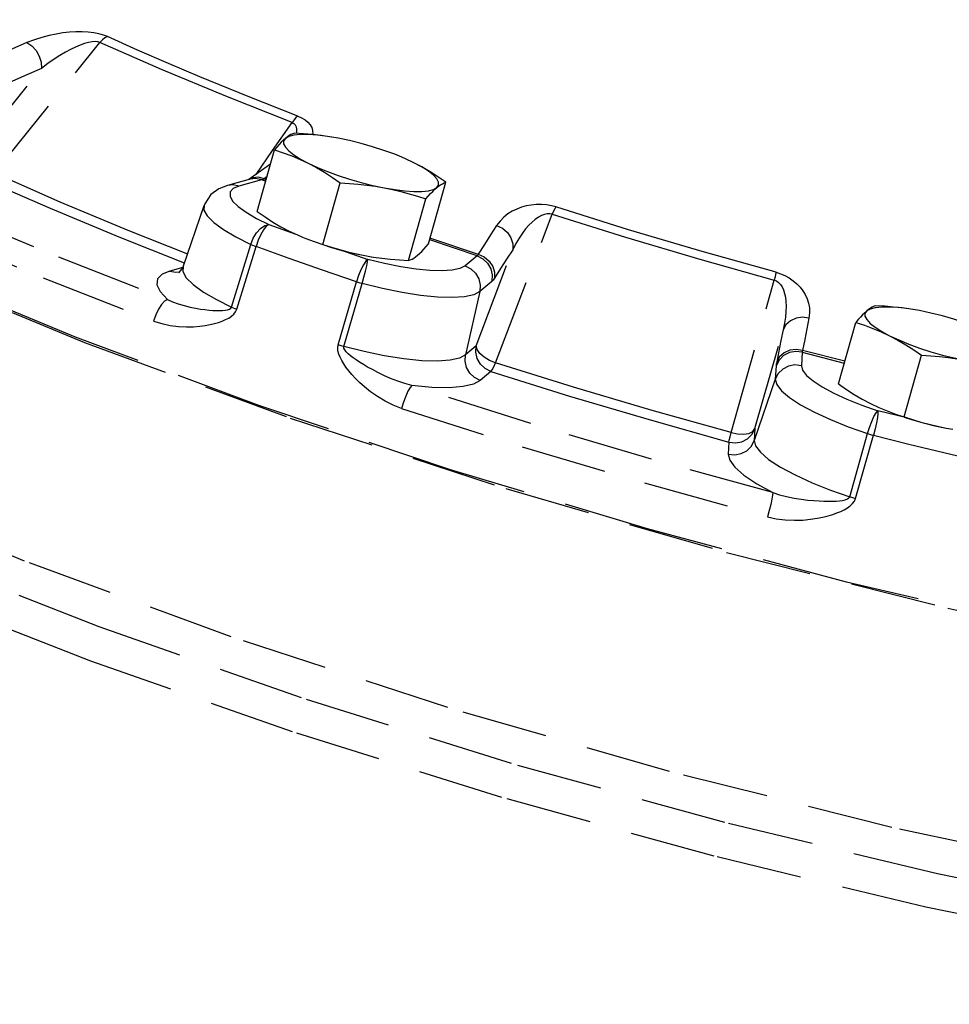
# Model space of a CAD drawing. Extents: x 19.4 to 56, y -28.9 to 27.8.
# Drawn here: x 28.3 to 31, y -9.3 to -6.4 of the extents above; entities that cross this region are included whole.
import ezdxf

# ---------------------------------------------------------------- set-up
doc = ezdxf.new("R2010")
doc.units = 0
doc.header["$MEASUREMENT"] = 0
doc.linetypes.add('HIDDEN', pattern=[0.375, 0.25, -0.125])
doc.layers.add('HID', color=7, linetype='HIDDEN')

msp = doc.modelspace()

# ---------------------------------------------------------------- linework, layer by layer
at = {"layer": 'HID', "color": 7, "linetype": 'HIDDEN'}
for p, q in [((28.2543, -6.8443), (28.5612, -6.4642)), ((28.1919, -6.7861), (28.3906, -6.5399)), ((29.0637, -6.7787), (29.1203, -6.6972)), ((29.236, -6.7395), (29.2232, -6.7375)), ((29.2546, -6.7428), (29.236, -6.7395)), ((29.0155, -6.8482), (29.0637, -6.7787)), ((29.0187, -6.9561), (29.0694, -6.777)), ((29.0577, -6.8182), (29.022, -6.8436)), ((29.022, -6.8436), (28.9942, -6.8634)), ((28.9985, -6.8622), (28.9323, -6.8806)), ((29.0318, -6.864), (28.9656, -6.8824)), ((29.0062, -6.8581), (28.9962, -6.8629)), ((29.0435, -6.8683), (29.0318, -6.864)), ((29.0474, -6.8546), (29.0391, -6.8606)), ((29.0391, -6.8606), (29.0451, -6.8628)), ((29.21, -7.0518), (29.2607, -6.8726)), ((29.5173, -7.0502), (29.5681, -6.8711)), ((28.9656, -6.8824), (28.9489, -6.8895)), ((29.4594, -7.0988), (29.5101, -6.9197)), ((28.8029, -7.1173), (28.8641, -6.9385)), ((28.8641, -6.9385), (28.8641, -6.9386)), ((29.7129, -7.3964), (29.8774, -6.964)), ((29.0526, -6.9939), (29.1309, -7.022)), ((29.659, -7.085), (29.5212, -7.0386)), ((29.523, -7.0333), (29.6623, -7.0802)), ((28.9445, -7.2342), (29.0004, -7.0517)), ((28.9593, -7.2402), (29.0155, -7.0578)), ((29.261, -7.0679), (29.3407, -7.0954)), ((29.6562, -7.3473), (29.7626, -7.0672)), ((29.3321, -7.0844), (29.3512, -7.0877)), ((29.3893, -7.1074), (29.3407, -7.0954)), ((29.3507, -7.0877), (29.357, -7.0887)), ((29.659, -7.085), (29.6239, -7.1144)), ((28.8021, -7.1191), (28.7647, -7.1294)), ((28.7647, -7.1294), (28.7818, -7.133)), ((28.7818, -7.133), (28.793, -7.1318)), ((29.2547, -7.3443), (29.3076, -7.1607)), ((29.7019, -7.1594), (29.6669, -7.1888)), ((30.3981, -7.5997), (30.5239, -7.1558)), ((29.2714, -7.3494), (29.3246, -7.1659)), ((29.6669, -7.1888), (29.6251, -7.3734)), ((30.928, -7.2414), (30.9152, -7.2395)), ((30.9466, -7.2447), (30.928, -7.2414)), ((30.4678, -7.5881), (30.5494, -7.3006)), ((30.7107, -7.4581), (30.7614, -7.2789)), ((29.6562, -7.3473), (29.6251, -7.3734)), ((30.7294, -7.392), (30.6064, -7.3603)), ((30.6052, -7.3657), (30.6029, -7.4048)), ((30.6052, -7.3657), (30.7278, -7.3974)), ((30.902, -7.5537), (30.9528, -7.3746)), ((29.6992, -7.4217), (29.6681, -7.4478)), ((30.5293, -7.4049), (30.527, -7.4439)), ((30.527, -7.4439), (30.4658, -7.6228)), ((30.7787, -7.5196), (30.825, -7.5358)), ((30.9095, -7.5569), (30.825, -7.5358)), ((30.4678, -7.5881), (30.4658, -7.6228)), ((31.0241, -7.5864), (31.0432, -7.5897)), ((30.7435, -7.7861), (30.7955, -7.6023)), ((30.7604, -7.791), (30.8126, -7.6072)), ((30.392, -7.6272), (30.3899, -7.6619))]:
    msp.add_line(p, q, dxfattribs=at)
for points in [[(26.0512, -5.6083), (26.06, -5.7858), (26.1659, -5.9744), (26.3634, -6.1818), (26.6484, -6.4035), (27.0147, -6.635), (27.4546, -6.8711), (27.9587, -7.107), (28.5161, -7.3374), (29.115, -7.5576), (29.7425, -7.7627), (30.3853, -7.9485), (31.0296, -8.1109), (31.6617, -8.2465), (32.268, -8.3523), (32.8355, -8.4262), (33.3523, -8.4665), (33.8071, -8.4724), (34.1903, -8.4437), (34.4937, -8.3811)], [(34.6814, -8.7375), (34.6622, -8.7854), (34.5411, -8.9135), (34.328, -9.0108), (34.0277, -9.0754), (33.6465, -9.1058), (33.1928, -9.1014), (32.6762, -9.0623), (32.1079, -8.9893), (31.5001, -8.884), (30.866, -8.7486), (30.2192, -8.5861), (29.5736, -8.4), (28.9432, -8.1942), (28.3415, -7.9733), (27.7815, -7.7419), (27.2752, -7.5052), (26.8336, -7.2681), (26.4662, -7.0357), (26.1809, -6.8131), (25.9839, -6.6052), (25.8793, -6.4162), (25.8717, -6.2422)], [(29.1478, -8.3716), (28.5584, -8.1648), (28.0028, -7.9466), (27.4919, -7.7213), (27.0361, -7.4934), (26.6444, -7.2674), (26.3246, -7.048), (26.0831, -6.8394), (25.9247, -6.6458), (25.8527, -6.4711), (25.8482, -6.4254)], [(28.5829, -6.4472), (28.5716, -6.4429), (28.5582, -6.4391), (28.5429, -6.4362), (28.5266, -6.4343), (28.5092, -6.4334), (28.491, -6.4335), (28.4723, -6.4346), (28.4531, -6.4366), (28.4333, -6.4397), (28.413, -6.4439), (28.392, -6.4493), (28.3705, -6.4562), (28.3488, -6.4647)], [(28.5829, -6.4472), (28.5756, -6.4511), (28.5683, -6.4568), (28.5612, -6.4642)], [(28.8523, -6.564), (28.7606, -6.5253), (28.6708, -6.4863), (28.5829, -6.4472)], [(28.3488, -6.4647), (28.3068, -6.4829), (28.2648, -6.5015), (28.2227, -6.5203)], [(28.3488, -6.4647), (28.3631, -6.4737), (28.3755, -6.4871), (28.3846, -6.5037), (28.3898, -6.5218), (28.3906, -6.5399)], [(28.5612, -6.4642), (28.5554, -6.4623), (28.5477, -6.4616), (28.5385, -6.4622), (28.528, -6.4642), (28.5163, -6.4675), (28.5036, -6.472), (28.4901, -6.4777), (28.4758, -6.4846), (28.4607, -6.4927), (28.4446, -6.5021), (28.4275, -6.513), (28.4095, -6.5256), (28.3906, -6.5399)], [(29.1203, -6.6972), (28.9271, -6.6207), (28.7405, -6.5429), (28.5612, -6.4642)], [(28.3906, -6.5399), (28.3487, -6.558), (28.3069, -6.5765), (28.2649, -6.5952)], [(29.1372, -6.6783), (28.993, -6.6215), (28.8523, -6.564)], [(29.1372, -6.6783), (29.1317, -6.6829), (29.126, -6.6893), (29.1203, -6.6972)], [(29.1203, -6.6972), (29.1256, -6.7), (29.1297, -6.7042), (29.1324, -6.7098), (29.1336, -6.7166), (29.1331, -6.7246), (29.1322, -6.7286)], [(29.1372, -6.6783), (29.1482, -6.6832), (29.1583, -6.6893), (29.1667, -6.6962), (29.1732, -6.7039), (29.1777, -6.7121), (29.1802, -6.7208), (29.1806, -6.7298), (29.1803, -6.7322)], [(29.1274, -6.7283), (29.1223, -6.7301), (29.1172, -6.7324), (29.112, -6.7354), (29.1066, -6.7391), (29.1009, -6.7436)], [(29.2232, -6.7375), (29.1939, -6.734), (29.1675, -6.7322), (29.1445, -6.7323), (29.1255, -6.7343), (29.1109, -6.7381), (29.1009, -6.7436)], [(29.2356, -6.7394), (29.2297, -6.7385), (29.2046, -6.7349), (29.1794, -6.7321), (29.1538, -6.7299), (29.1274, -6.7283)], [(29.1009, -6.7436), (29.0951, -6.7488), (29.089, -6.7547), (29.0827, -6.7614), (29.0762, -6.7688), (29.0694, -6.777)], [(29.1009, -6.7436), (29.0959, -6.7506), (29.0959, -6.7591), (29.101, -6.7689), (29.1109, -6.7797), (29.1256, -6.7913), (29.1446, -6.8034), (29.1676, -6.8157)], [(29.4335, -6.7954), (29.4193, -6.7897), (29.3878, -6.7782), (29.3549, -6.7676), (29.3212, -6.758), (29.2875, -6.7496), (29.2546, -6.7428)], [(29.0694, -6.777), (29.0947, -6.7852), (29.1193, -6.7942), (29.1435, -6.8044), (29.1676, -6.8157)], [(29.1676, -6.8157), (29.1941, -6.8281), (29.2233, -6.8401), (29.2548, -6.8516), (29.2877, -6.8623), (29.3214, -6.8719), (29.3551, -6.8802), (29.388, -6.8871)], [(29.1676, -6.8157), (29.1915, -6.8283), (29.2148, -6.842), (29.2377, -6.8567), (29.2607, -6.8726)], [(29.475, -6.8141), (29.4485, -6.8018), (29.4335, -6.7954)], [(29.5681, -6.8711), (29.5449, -6.8551), (29.522, -6.8404), (29.4987, -6.8267), (29.475, -6.8141)], [(29.5417, -6.8863), (29.5467, -6.8792), (29.5467, -6.8707), (29.5416, -6.8609), (29.5316, -6.8502), (29.517, -6.8386), (29.4979, -6.8265), (29.475, -6.8141)], [(27.8487, -6.8332), (28.1366, -6.9616), (28.4403, -7.0882), (28.7575, -7.212)], [(28.2543, -6.8443), (28.4446, -6.9276), (28.6424, -7.0101), (28.816, -7.079)], [(28.8072, -7.1066), (28.6168, -7.0311), (28.4168, -6.9477), (28.2244, -6.8634)], [(29.0318, -6.864), (29.0147, -6.8604), (28.9985, -6.8622)], [(29.0391, -6.8606), (29.0223, -6.8566), (29.0062, -6.8581)], [(29.0391, -6.8606), (29.0372, -6.8617), (29.0353, -6.8627), (29.0335, -6.8635), (29.0318, -6.864)], [(29.2607, -6.8726), (29.2872, -6.8743), (29.3128, -6.8764), (29.338, -6.8793), (29.3631, -6.8828), (29.388, -6.8871)], [(29.5417, -6.8863), (29.5473, -6.8818), (29.5527, -6.8781), (29.558, -6.8752), (29.563, -6.8728), (29.5681, -6.8711)], [(27.7961, -6.8907), (28.0879, -7.0209), (28.3957, -7.1492), (28.7175, -7.2748)], [(28.9323, -6.8806), (28.9076, -6.8901), (28.8841, -6.907), (28.866, -6.9336), (28.8641, -6.9386)], [(28.9656, -6.8824), (28.9485, -6.8788), (28.9323, -6.8806)], [(28.9489, -6.8895), (28.9402, -6.8993), (28.9397, -6.9114)], [(29.388, -6.8871), (29.4194, -6.8923), (29.4487, -6.8959), (29.4751, -6.8976), (29.498, -6.8975), (29.5171, -6.8955), (29.5317, -6.8918), (29.5417, -6.8863)], [(29.388, -6.8871), (29.4127, -6.8921), (29.4371, -6.898), (29.4613, -6.9045), (29.4854, -6.9117), (29.5101, -6.9197)], [(29.5101, -6.9197), (29.5169, -6.9115), (29.5234, -6.9041), (29.5297, -6.8975), (29.5358, -6.8915), (29.5417, -6.8863)], [(28.9397, -6.9114), (28.9474, -6.9256), (28.9631, -6.9414), (28.9863, -6.9584), (29.0165, -6.9761), (29.0526, -6.9939)], [(28.8641, -6.9386), (28.864, -6.9519), (28.8733, -6.9691), (28.8923, -6.9882), (28.9203, -7.0087), (28.9568, -7.0301), (29.0004, -7.0517)], [(29.0187, -6.9561), (29.0418, -6.9721), (29.0647, -6.9868), (29.088, -7.0005), (29.1118, -7.013)], [(29.888, -6.9428), (29.8751, -6.9393), (29.8609, -6.9368), (29.846, -6.9356), (29.8312, -6.9357), (29.8165, -6.9372), (29.802, -6.9399), (29.7879, -6.9438), (29.7743, -6.949), (29.7613, -6.9555), (29.7487, -6.9633), (29.7367, -6.9728), (29.7256, -6.9839), (29.7157, -6.997)], [(29.8774, -6.964), (29.8708, -6.9626), (29.8633, -6.9627), (29.855, -6.9644), (29.8463, -6.9678), (29.8374, -6.9728), (29.8282, -6.9792), (29.819, -6.9871), (29.8097, -6.9963), (29.8003, -7.007), (29.7909, -7.0193), (29.7814, -7.0333), (29.7719, -7.0492), (29.7626, -7.0672)], [(29.888, -6.9428), (29.8848, -6.9483), (29.8812, -6.9554), (29.8774, -6.964)], [(30.5291, -7.133), (30.3139, -7.0726), (30.0999, -7.0091), (29.888, -6.9428)], [(29.8774, -6.964), (30.0911, -7.0309), (30.3069, -7.0949), (30.5239, -7.1558)], [(29.0004, -7.0517), (29.0076, -7.0342), (29.0173, -7.0184), (29.0288, -7.0057), (29.0409, -6.9973), (29.0526, -6.9939)], [(29.0526, -6.9939), (29.0454, -6.9991), (29.0374, -7.0092), (29.0292, -7.0232), (29.0217, -7.0399), (29.0155, -7.0578)], [(29.1118, -7.013), (29.1359, -7.0244), (29.1509, -7.0308)], [(29.7157, -6.997), (29.698, -7.0245), (29.6802, -7.0522), (29.6623, -7.0802)], [(29.7157, -6.997), (29.7328, -7.0051), (29.7472, -7.0174), (29.7576, -7.0328), (29.7628, -7.0499), (29.7626, -7.0672)], [(29.1509, -7.0308), (29.1603, -7.0345), (29.1848, -7.0436), (29.21, -7.0518)], [(29.0004, -7.0517), (29.0052, -7.0537), (29.0102, -7.0558), (29.0155, -7.0578)], [(29.3076, -7.1607), (29.2094, -7.1268), (29.1121, -7.0925), (29.0155, -7.0578)], [(29.2098, -7.0524), (29.2318, -7.0596), (29.2655, -7.0692), (29.2992, -7.0775), (29.3321, -7.0844)], [(29.21, -7.0518), (29.2347, -7.0598), (29.2588, -7.067), (29.283, -7.0735), (29.3074, -7.0793), (29.3321, -7.0844)], [(29.4858, -7.0836), (29.4917, -7.0784), (29.4977, -7.0724), (29.504, -7.0657), (29.5105, -7.0584), (29.5173, -7.0502)], [(29.7626, -7.0672), (29.745, -7.0946), (29.7272, -7.1222), (29.7095, -7.15)], [(29.3407, -7.0954), (29.3347, -7.1011), (29.3278, -7.1115), (29.3205, -7.1259), (29.3135, -7.1428), (29.3076, -7.1607)], [(29.3246, -7.1659), (29.3295, -7.1477), (29.334, -7.13), (29.3375, -7.1145), (29.3398, -7.1026), (29.3407, -7.0954)], [(29.357, -7.0887), (29.3821, -7.0922), (29.4073, -7.095), (29.4329, -7.0972), (29.4594, -7.0988)], [(29.4594, -7.0988), (29.4644, -7.097), (29.4695, -7.0947), (29.4747, -7.0917), (29.4801, -7.088), (29.4858, -7.0836)], [(29.6623, -7.0802), (29.6614, -7.0817), (29.6606, -7.0831), (29.6598, -7.0842), (29.659, -7.085)], [(29.659, -7.085), (29.6758, -7.0934), (29.6895, -7.1063), (29.699, -7.1227), (29.7032, -7.1409), (29.7019, -7.1594)], [(29.6623, -7.0802), (29.6795, -7.0882), (29.6939, -7.1005), (29.7043, -7.1158), (29.7096, -7.1329), (29.7095, -7.15)], [(29.5819, -7.7078), (29.0237, -7.5208), (28.4902, -7.3222), (27.9909, -7.1155)], [(28.7647, -7.1294), (28.7419, -7.1388), (28.7287, -7.1521), (28.7265, -7.1691), (28.7361, -7.1893), (28.7575, -7.212)], [(28.7912, -7.1336), (28.7915, -7.1335), (28.7999, -7.124), (28.8029, -7.1173)], [(28.8029, -7.1173), (28.8027, -7.1305), (28.8124, -7.1487), (28.8328, -7.169), (28.8628, -7.1907), (28.9008, -7.2127), (28.9445, -7.2342)], [(29.6239, -7.1144), (29.6091, -7.1221), (29.5867, -7.1271), (29.5573, -7.129), (29.5218, -7.128), (29.4811, -7.1239), (29.4366, -7.117), (29.3893, -7.1074)], [(29.6239, -7.1144), (29.6408, -7.1227), (29.6545, -7.1357), (29.664, -7.152), (29.6682, -7.1703), (29.6669, -7.1888)], [(30.5291, -7.133), (30.5278, -7.1391), (30.5261, -7.1467), (30.5239, -7.1558)], [(30.5291, -7.133), (30.5418, -7.1371), (30.5548, -7.1427), (30.5674, -7.1496), (30.5789, -7.1576), (30.5895, -7.1665), (30.5989, -7.1763), (30.607, -7.1869), (30.6139, -7.1981), (30.6195, -7.2101), (30.6236, -7.2229), (30.6261, -7.2366), (30.6267, -7.2513), (30.6249, -7.2668)], [(29.3246, -7.1659), (29.3189, -7.1643), (29.3132, -7.1625), (29.3076, -7.1607)], [(29.7095, -7.15), (29.7075, -7.1531), (29.7055, -7.1556), (29.7037, -7.1578), (29.7019, -7.1594)], [(30.5239, -7.1558), (30.5301, -7.1582), (30.5362, -7.1623), (30.5418, -7.1682), (30.5466, -7.1756), (30.5506, -7.1843), (30.5538, -7.1945), (30.5562, -7.2058), (30.5576, -7.2182), (30.5582, -7.2319), (30.5578, -7.2468), (30.5564, -7.2632), (30.5537, -7.2812), (30.5494, -7.3006)], [(29.6669, -7.1888), (29.649, -7.1982), (29.6219, -7.2041), (29.5864, -7.2065), (29.5435, -7.2052), (29.4944, -7.2003), (29.4405, -7.192), (29.3833, -7.1804), (29.3246, -7.1659)], [(28.7575, -7.212), (28.7494, -7.2169), (28.7406, -7.2267), (28.7318, -7.2405), (28.7239, -7.257), (28.7175, -7.2748)], [(28.7575, -7.212), (28.7727, -7.2188), (28.7893, -7.2249), (28.8065, -7.2301), (28.8235, -7.2344), (28.8394, -7.2376), (28.8536, -7.24), (28.8667, -7.2418), (28.8786, -7.2431), (28.8895, -7.244), (28.8996, -7.2445), (28.9089, -7.2447), (28.9175, -7.2444), (28.9254, -7.2437), (28.9324, -7.2425), (28.9381, -7.2405), (28.9423, -7.2378), (28.9445, -7.2342)], [(28.7175, -7.2748), (28.7408, -7.2823), (28.7653, -7.2876), (28.7898, -7.2908), (28.813, -7.2919), (28.8337, -7.2915), (28.8518, -7.29), (28.8678, -7.2878), (28.8821, -7.2852), (28.895, -7.2821), (28.9066, -7.2788), (28.9172, -7.275), (28.9269, -7.2709), (28.9359, -7.2662), (28.9439, -7.2608), (28.9506, -7.2548), (28.9558, -7.2478), (28.9593, -7.2402)], [(28.9445, -7.2342), (28.9491, -7.2362), (28.9541, -7.2382), (28.9593, -7.2402)], [(30.7929, -7.2455), (30.7871, -7.2507), (30.781, -7.2567), (30.7747, -7.2634), (30.7682, -7.2707), (30.7614, -7.2789)], [(30.7929, -7.2455), (30.7879, -7.2526), (30.7879, -7.2611), (30.793, -7.2709), (30.8029, -7.2816), (30.8176, -7.2932), (30.8367, -7.3053), (30.8596, -7.3177)], [(30.8194, -7.2303), (30.8143, -7.2321), (30.8093, -7.2344), (30.804, -7.2374), (30.7986, -7.2411), (30.7929, -7.2455)], [(30.9152, -7.2395), (30.8859, -7.2359), (30.8595, -7.2342), (30.8366, -7.2343), (30.8175, -7.2363), (30.8029, -7.24), (30.7929, -7.2455)], [(30.9276, -7.2414), (30.9217, -7.2404), (30.8966, -7.2369), (30.8714, -7.2341), (30.8458, -7.2319), (30.8194, -7.2303)], [(31.1255, -7.2974), (31.1113, -7.2917), (31.0798, -7.2802), (31.0469, -7.2695), (31.0132, -7.2599), (30.9795, -7.2516), (30.9466, -7.2447)], [(30.6249, -7.2668), (30.6061, -7.2641), (30.5876, -7.2667), (30.571, -7.2741), (30.5578, -7.2858), (30.5494, -7.3006)], [(30.6249, -7.2668), (30.6188, -7.2977), (30.6127, -7.3288), (30.6064, -7.3603)], [(30.5494, -7.3006), (30.5434, -7.3314), (30.5372, -7.3625), (30.531, -7.3938)], [(30.7614, -7.2789), (30.7867, -7.2872), (30.8113, -7.2962), (30.8355, -7.3063), (30.8596, -7.3177)], [(30.8596, -7.3177), (30.8861, -7.33), (30.9153, -7.3421), (30.9468, -7.3536), (30.9797, -7.3642), (31.0134, -7.3738), (31.0471, -7.3822), (31.08, -7.389)], [(30.8596, -7.3177), (30.8835, -7.3303), (30.9068, -7.344), (30.9297, -7.3587), (30.9528, -7.3746)], [(29.4388, -7.529), (29.4148, -7.5198), (29.391, -7.5082), (29.3686, -7.4948), (29.3485, -7.4806), (29.3313, -7.4668), (29.3169, -7.4539), (29.3047, -7.4418), (29.2942, -7.4304), (29.2852, -7.4196), (29.2773, -7.4094), (29.2706, -7.3996), (29.2648, -7.3899), (29.2599, -7.3804), (29.2562, -7.3709), (29.2539, -7.3617), (29.2534, -7.3527), (29.2547, -7.3443)], [(29.2714, -7.3494), (29.2658, -7.3478), (29.2602, -7.3461), (29.2547, -7.3443)], [(29.6251, -7.3734), (29.6077, -7.3827), (29.5804, -7.3889), (29.5435, -7.3916), (29.498, -7.3903), (29.4457, -7.385), (29.3887, -7.376), (29.3298, -7.3639), (29.2714, -7.3494)], [(29.4689, -7.4627), (29.4489, -7.4571), (29.4281, -7.45), (29.4073, -7.4418), (29.3875, -7.4331), (29.3698, -7.4245), (29.3542, -7.4164), (29.3403, -7.4087), (29.328, -7.4015), (29.317, -7.3946), (29.3071, -7.3881), (29.2983, -7.3819), (29.2904, -7.3758), (29.2834, -7.3699), (29.2777, -7.3642), (29.2736, -7.3588), (29.2714, -7.3538), (29.2714, -7.3494)], [(29.6992, -7.4217), (29.6824, -7.4133), (29.6686, -7.4004), (29.6592, -7.384), (29.6549, -7.3658), (29.6562, -7.3473)], [(29.7129, -7.3964), (29.6952, -7.3897), (29.6794, -7.3804), (29.6669, -7.3696), (29.6589, -7.3582), (29.6562, -7.3473)], [(30.6052, -7.3657), (30.5864, -7.3635), (30.5678, -7.3669), (30.5511, -7.3755), (30.5379, -7.3885), (30.5293, -7.4049)], [(30.6064, -7.3603), (30.5876, -7.3576), (30.5691, -7.3601), (30.5525, -7.3675), (30.5394, -7.379), (30.531, -7.3938)], [(30.6064, -7.3603), (30.606, -7.362), (30.6056, -7.3634), (30.6053, -7.3647), (30.6052, -7.3657)], [(29.6681, -7.4478), (29.6513, -7.4394), (29.6375, -7.4265), (29.6281, -7.4101), (29.6238, -7.3919), (29.6251, -7.3734)], [(30.9528, -7.3746), (30.9792, -7.3762), (31.0048, -7.3784), (31.03, -7.3812), (31.0551, -7.3848), (31.08, -7.389)], [(29.6992, -7.4217), (29.703, -7.4168), (29.7077, -7.4081), (29.7129, -7.3964)], [(29.6992, -7.4217), (29.9283, -7.4932), (30.1595, -7.5618), (30.392, -7.6272)], [(30.3981, -7.5997), (30.1682, -7.535), (29.9395, -7.4672), (29.7129, -7.3964)], [(30.6029, -7.4048), (30.5841, -7.4026), (30.5655, -7.406), (30.5488, -7.4146), (30.5356, -7.4276), (30.527, -7.4439)], [(30.531, -7.3938), (30.5303, -7.3972), (30.5298, -7.4002), (30.5295, -7.4027), (30.5293, -7.4049)], [(30.6029, -7.4048), (30.6063, -7.418), (30.6178, -7.433), (30.6372, -7.4494), (30.6638, -7.4668), (30.6969, -7.4846), (30.7356, -7.5024), (30.7787, -7.5196)], [(29.6681, -7.4478), (29.6486, -7.4583), (29.6183, -7.4656), (29.5774, -7.4689), (29.527, -7.468), (29.4689, -7.4627)], [(30.527, -7.4439), (30.5311, -7.4598), (30.5451, -7.478), (30.5685, -7.4978), (30.6006, -7.5189), (30.6407, -7.5404), (30.6874, -7.5619), (30.7395, -7.5827), (30.7955, -7.6023)], [(29.4689, -7.4627), (29.4638, -7.4686), (29.4577, -7.4793), (29.4511, -7.4939), (29.4446, -7.511), (29.4388, -7.529)], [(30.5197, -7.7744), (30.1664, -7.6769), (29.8153, -7.5728), (29.4689, -7.4627)], [(30.7107, -7.4581), (30.7338, -7.474), (30.7567, -7.4888), (30.78, -7.5024), (30.8038, -7.515)], [(29.4388, -7.529), (29.79, -7.6406), (30.146, -7.7462), (30.5042, -7.845)], [(30.7955, -7.6023), (30.8013, -7.5843), (30.8077, -7.5672), (30.8142, -7.5526), (30.8201, -7.5418), (30.825, -7.5358)], [(30.8038, -7.515), (30.828, -7.5264), (30.8429, -7.5327)], [(30.825, -7.5358), (30.8253, -7.5433), (30.824, -7.5554), (30.8212, -7.5711), (30.8174, -7.5889), (30.8126, -7.6072)], [(30.8429, -7.5327), (30.8523, -7.5365), (30.8768, -7.5455), (30.902, -7.5537)], [(30.9018, -7.5544), (30.9238, -7.5615), (30.9575, -7.5711), (30.9912, -7.5795), (31.0241, -7.5864)], [(30.902, -7.5537), (30.9267, -7.5618), (30.9509, -7.569), (30.975, -7.5755), (30.9994, -7.5813), (31.0241, -7.5864)], [(30.392, -7.6272), (30.4107, -7.6294), (30.4293, -7.6261), (30.446, -7.6175), (30.4592, -7.6044), (30.4678, -7.5881)], [(30.3981, -7.5997), (30.4165, -7.6036), (30.4342, -7.6044), (30.4496, -7.6018), (30.4611, -7.5962), (30.4678, -7.5881)], [(30.392, -7.6272), (30.393, -7.6215), (30.3951, -7.6121), (30.3981, -7.5997)], [(30.7955, -7.6023), (30.8012, -7.604), (30.8069, -7.6057), (30.8126, -7.6072)], [(30.8126, -7.6072), (30.9153, -7.6329), (31.0178, -7.6578), (31.12, -7.6821)], [(30.3899, -7.6619), (30.4087, -7.6641), (30.4273, -7.6608), (30.4439, -7.6522), (30.4572, -7.6391), (30.4658, -7.6228)], [(30.4658, -7.6228), (30.4696, -7.6384), (30.4835, -7.6569), (30.5076, -7.6776), (30.5417, -7.6999), (30.5844, -7.7228), (30.6339, -7.7454), (30.6878, -7.7668), (30.7435, -7.7861)], [(30.3899, -7.6619), (30.3941, -7.6795), (30.4091, -7.7002), (30.4355, -7.7235), (30.4728, -7.7486), (30.5197, -7.7744)], [(34.6262, -8.3175), (34.4073, -8.394), (34.1199, -8.4439), (33.769, -8.4663), (33.3608, -8.4608), (32.9022, -8.4275), (32.4013, -8.367), (31.8667, -8.2802), (31.3077, -8.1688), (30.7339, -8.0347), (30.1553, -7.8801), (29.5819, -7.7078)], [(30.5197, -7.7744), (30.519, -7.7817), (30.5169, -7.7936), (30.5135, -7.8091), (30.5091, -7.8268), (30.5042, -7.845)], [(30.5042, -7.845), (30.5296, -7.8505), (30.5561, -7.8538), (30.5825, -7.8549), (30.6073, -7.854), (30.6293, -7.8519), (30.6485, -7.8489), (30.6655, -7.8455), (30.6805, -7.8417), (30.694, -7.8376), (30.7062, -7.8333), (30.7173, -7.8288), (30.7274, -7.8239), (30.7367, -7.8185), (30.7449, -7.8126), (30.7518, -7.806), (30.757, -7.7988), (30.7604, -7.791)], [(30.5197, -7.7744), (30.5391, -7.7805), (30.56, -7.7858), (30.5814, -7.7902), (30.6024, -7.7935), (30.6217, -7.7959), (30.6389, -7.7975), (30.6544, -7.7986), (30.6685, -7.7992), (30.6814, -7.7994), (30.6931, -7.7993), (30.7038, -7.7989), (30.7136, -7.7981), (30.7226, -7.7969), (30.7304, -7.7951), (30.7367, -7.7928), (30.7412, -7.7898), (30.7435, -7.7861)], [(30.7435, -7.7861), (30.7491, -7.7878), (30.7547, -7.7895), (30.7604, -7.791)], [(30.3492, -8.8326), (29.7305, -8.6614), (29.1216, -8.4708), (28.5346, -8.2648), (27.9811, -8.0474)], [(31.6022, -9.007), (30.9987, -8.8838), (30.3802, -8.7347), (29.7591, -8.5629), (29.1478, -8.3716)], [(32.6769, -9.2635), (32.1409, -9.1988), (31.5665, -9.104), (30.9653, -8.9812), (30.3492, -8.8326)]]:
    msp.add_lwpolyline(points, dxfattribs=at)

doc.saveas('drawing.dxf')
